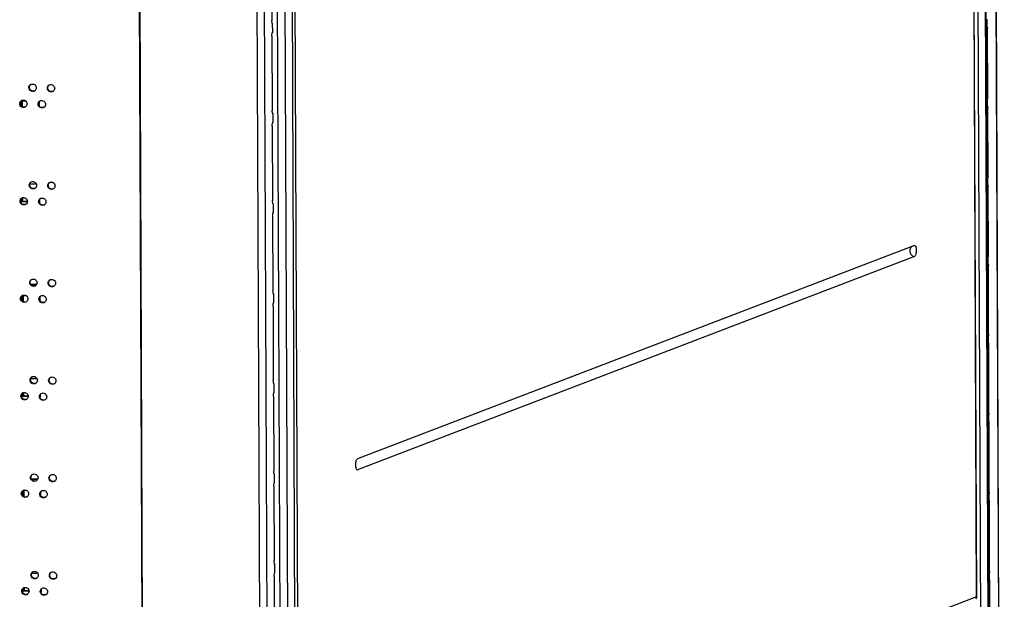
# Model space of a CAD drawing. Units: millimetres. Extents: x 0 to 420, y 0 to 297.
# Drawn here: x 109 to 122, y 255 to 263 of the extents above; entities that cross this region are included whole.
import ezdxf

# ---------------------------------------------------------------- set-up
doc = ezdxf.new("R2010")
doc.units = ezdxf.units.MM
doc.header["$LTSCALE"] = 23.1
doc.layers.get('0').update_dxf_attribs({"linetype": 'CONTINUOUS'})

msp = doc.modelspace()

# ---------------------------------------------------------------- linework, layer by layer
at = {"color": 9, "linetype": 'CONTINUOUS'}
for p, q in [((122.058446, 229.676888), (121.857025, 277.866573)), ((122.154836, 229.713783), (121.953416, 277.903468)), ((121.808434, 275.288514), (121.892824, 255.098398)), ((110.673807, 274.339871), (110.8715, 227.042129)), ((110.680286, 274.339664), (110.877978, 227.041922)), ((112.616823, 274.32975), (112.818244, 226.140065)), ((112.713213, 274.366645), (112.914634, 226.17696)), ((112.848726, 251.636638), (112.764337, 271.826753)), ((122.120894, 271.292115), (122.262561, 237.398567)), ((112.273199, 267.543866), (112.414807, 233.664325)), ((112.368816, 267.561454), (112.510491, 233.66582)), ((112.542773, 267.625949), (112.684411, 233.739087)), ((112.497131, 262.74813), (112.497635, 262.627729)), ((122.040193, 262.680245), (122.021605, 262.681043)), ((122.038635, 262.697267), (122.038212, 262.798356)), ((109.248039, 261.892528), (109.254497, 261.896464)), ((109.494832, 261.88636), (109.501156, 261.8903)), ((122.044024, 261.763526), (122.025437, 261.764324)), ((109.125641, 261.678954), (109.132167, 261.682889)), ((109.37231, 261.67271), (109.378701, 261.676648)), ((122.044594, 261.627257), (122.026006, 261.628055)), ((122.043036, 261.644279), (122.042613, 261.745368)), ((112.502154, 261.546485), (112.502657, 261.426083)), ((122.048425, 260.710538), (122.029838, 260.711336)), ((109.253474, 260.592247), (109.259932, 260.596183)), ((109.500267, 260.586079), (109.506591, 260.590018)), ((122.048995, 260.574269), (122.030407, 260.575067)), ((122.047437, 260.591291), (122.047015, 260.69238)), ((109.131076, 260.378673), (109.137602, 260.382607)), ((109.377745, 260.372429), (109.384136, 260.376367)), ((112.507177, 260.34484), (112.50768, 260.224438)), ((122.052827, 259.65755), (122.034239, 259.658348)), ((122.051838, 259.538303), (122.051416, 259.639392)), ((122.053396, 259.521281), (122.034809, 259.522079)), ((109.258909, 259.291965), (109.265367, 259.295901)), ((109.505702, 259.285797), (109.512025, 259.289737)), ((112.512199, 259.143195), (112.512702, 259.022793)), ((109.136511, 259.078391), (109.143036, 259.082325)), ((109.38318, 259.072147), (109.389571, 259.076085)), ((122.057228, 258.604562), (122.03864, 258.60536)), ((122.056239, 258.485315), (122.055817, 258.586404)), ((122.057797, 258.468293), (122.03921, 258.469091)), ((109.264343, 257.991683), (109.270802, 257.995619)), ((109.511137, 257.985516), (109.51746, 257.989455)), ((112.517222, 257.94155), (112.517725, 257.821148)), ((109.141946, 257.778109), (109.148471, 257.782044)), ((109.388615, 257.771866), (109.395006, 257.775803)), ((122.061629, 257.551574), (122.043041, 257.552372)), ((122.060641, 257.432327), (122.060218, 257.533416)), ((122.062199, 257.415305), (122.043611, 257.416103)), ((109.269778, 256.691402), (109.276236, 256.695338)), ((109.516571, 256.685234), (109.522895, 256.689173)), ((112.522244, 256.739905), (112.522748, 256.619503)), ((109.147381, 256.477828), (109.153906, 256.481762)), ((109.39405, 256.471584), (109.400441, 256.475522)), ((122.06603, 256.498586), (122.047443, 256.499384)), ((122.065042, 256.379339), (122.064619, 256.480428)), ((122.0666, 256.362317), (122.048012, 256.363115)), ((112.527267, 255.53826), (112.52777, 255.417858)), ((109.275213, 255.39112), (109.281671, 255.395056)), ((109.522006, 255.384952), (109.52833, 255.388892)), ((122.070432, 255.445598), (122.051844, 255.446396)), ((122.069443, 255.326351), (122.069021, 255.42744)), ((122.071001, 255.309329), (122.052413, 255.310127)), ((109.152816, 255.177546), (109.159341, 255.181481)), ((109.399485, 255.171302), (109.405876, 255.17524)), ((121.892824, 255.098398), (112.848726, 251.636638))]:
    msp.add_line(p, q, dxfattribs=at)
at = {"color": 3, "linetype": 'CONTINUOUS'}
for p, q in [((121.957964, 277.907041), (122.159385, 229.717356)), ((121.896122, 255.094007), (121.811674, 275.298041)), ((112.919183, 226.180533), (112.717762, 274.370218)), ((122.265978, 237.399875), (122.124312, 271.293423)), ((112.486267, 263.781775), (112.490409, 262.790727)), ((112.501849, 262.643034), (112.501446, 262.739524)), ((122.044024, 261.763526), (122.040193, 262.680245)), ((112.49129, 262.58013), (112.495432, 261.589082)), ((109.147735, 261.646629), (109.147439, 261.717412)), ((109.147439, 261.717412), (109.205394, 261.714925)), ((109.383265, 261.697183), (109.383438, 261.655881)), ((122.048425, 260.710538), (122.044594, 261.627257)), ((112.506871, 261.441389), (112.506468, 261.537879)), ((112.496312, 261.378485), (112.500454, 260.387437)), ((109.262423, 260.611373), (109.34783, 260.607707)), ((122.052827, 259.65755), (122.048995, 260.574269)), ((109.153078, 260.368349), (109.15287, 260.418076)), ((109.227401, 260.365159), (109.153078, 260.368349)), ((109.388862, 260.358228), (109.387561, 260.358284)), ((109.3887, 260.396901), (109.388862, 260.358228)), ((112.511894, 260.239744), (112.511491, 260.336234)), ((112.501335, 260.17684), (112.505477, 259.185792)), ((121.066743, 259.787252), (113.633034, 256.941891)), ((121.066743, 259.787252), (121.06881, 259.78776)), ((121.067362, 259.639202), (113.633653, 256.793841)), ((122.057228, 258.604562), (122.053396, 259.521281)), ((109.345912, 259.258968), (109.27861, 259.261857)), ((112.516917, 259.038099), (112.516513, 259.134589)), ((109.158604, 259.046066), (109.158305, 259.117795)), ((109.161548, 259.120728), (109.210468, 259.118628)), ((109.394135, 259.096619), (109.394307, 259.055318)), ((112.506357, 258.975194), (112.5105, 257.984147)), ((122.061629, 257.551574), (122.057797, 258.468293)), ((109.274682, 258.014768), (109.356701, 258.011247)), ((109.16393, 257.771805), (109.163739, 257.817513)), ((112.521939, 257.836454), (112.521536, 257.932944)), ((109.239304, 257.768569), (109.16393, 257.771805)), ((109.399714, 257.761684), (109.397258, 257.761789)), ((109.39957, 257.796338), (109.399714, 257.761684)), ((112.51138, 257.773549), (112.515522, 256.782502)), ((122.06603, 256.498586), (122.062199, 257.415305)), ((113.62944, 256.793429), (113.627279, 256.794179)), ((109.359711, 256.662297), (109.286319, 256.665447)), ((112.526962, 256.634809), (112.526558, 256.731299)), ((109.169474, 256.445503), (109.169174, 256.517232)), ((109.180611, 256.523831), (109.21284, 256.522448)), ((112.516402, 256.571904), (112.520545, 255.580857)), ((109.405004, 256.496056), (109.405177, 256.454755)), ((122.070432, 255.445598), (122.0666, 256.362317)), ((112.531984, 255.433164), (112.531581, 255.529653)), ((109.287488, 255.41814), (109.365565, 255.414788)), ((112.521425, 255.370259), (112.525567, 254.379212)), ((109.174783, 255.17526), (109.174609, 255.21695)), ((109.410439, 255.195775), (109.410567, 255.165139)), ((122.074833, 254.39261), (122.071001, 255.309329)), ((109.250346, 255.172017), (109.174783, 255.17526)), ((109.410567, 255.165139), (109.406982, 255.165293))]:
    msp.add_line(p, q, dxfattribs=at)
at = {"color": 7, "linetype": 'CONTINUOUS'}
for p, q in [((122.038212, 262.798356), (122.021111, 262.79909)), ((122.038635, 262.697267), (122.021534, 262.698001)), ((109.164426, 261.635738), (109.164087, 261.716698)), ((122.042613, 261.745368), (122.025513, 261.746102)), ((122.043036, 261.644279), (122.025935, 261.645013)), ((122.047015, 260.69238), (122.029914, 260.693114)), ((122.047437, 260.591291), (122.030336, 260.592025)), ((109.153078, 260.368349), (109.169697, 260.37471)), ((109.169697, 260.37471), (109.169483, 260.425939)), ((109.228565, 260.372183), (109.169697, 260.37471)), ((109.388832, 260.365304), (109.385517, 260.365446)), ((122.051416, 259.639392), (122.034315, 259.640126)), ((122.051838, 259.538303), (122.034738, 259.539037)), ((109.350514, 259.265845), (109.273136, 259.269166)), ((109.175296, 259.035175), (109.17494, 259.120153)), ((122.055817, 258.586404), (122.038716, 258.587138)), ((122.056239, 258.485315), (122.039139, 258.486049)), ((109.18055, 257.778166), (109.180352, 257.825376)), ((109.16393, 257.771805), (109.18055, 257.778166)), ((109.239607, 257.775631), (109.18055, 257.778166)), ((109.399685, 257.768759), (109.395662, 257.768932)), ((122.060218, 257.533416), (122.043118, 257.53415)), ((122.060641, 257.432327), (122.04354, 257.433061)), ((109.363321, 256.669216), (109.281877, 256.672712)), ((109.186165, 256.434611), (109.185793, 256.523609)), ((122.064619, 256.480428), (122.047519, 256.481162)), ((122.065042, 256.379339), (122.047941, 256.380073)), ((122.069021, 255.42744), (122.05192, 255.428174)), ((122.069443, 255.326351), (122.052343, 255.327085)), ((109.191402, 255.181621), (109.191222, 255.224813)), ((109.174783, 255.17526), (109.191402, 255.181621)), ((109.25009, 255.179102), (109.191402, 255.181621)), ((109.410538, 255.172215), (109.405755, 255.17242)), ((121.89389, 255.090371), (121.893259, 255.090344))]:
    msp.add_line(p, q, dxfattribs=at)
at = {"color": 3, "linetype": 'CONTINUOUS'}
for centre, radius, start, end in [((109.295346, 261.893808), 0.047053, 116.9803951, 121.4136823), ((109.542229, 261.887544), 0.047182, 117.790748, 121.974469), ((109.298369, 261.888892), 0.04718, 301.5290416, 306.3777104), ((109.545193, 261.882843), 0.047266, 302.0953299, 306.9248535), ((109.172901, 261.680288), 0.046982, 116.4316462, 121.1396828), ((109.175957, 261.675258), 0.047136, 301.2522465, 305.9071069), ((109.419665, 261.673938), 0.047122, 117.5199577, 121.6918658), ((109.422656, 261.669134), 0.047223, 301.8100278, 306.7273161), ((109.300781, 260.593526), 0.047053, 116.9803951, 121.4136823), ((109.547664, 260.587262), 0.047182, 117.790748, 121.974469), ((109.303804, 260.588611), 0.04718, 301.5290416, 306.3777104), ((109.550628, 260.582562), 0.047266, 302.0953299, 306.9248535), ((109.178335, 260.380007), 0.046982, 116.4316462, 121.1396828), ((109.181392, 260.374976), 0.047136, 301.2522465, 305.9071069), ((109.4251, 260.373656), 0.047122, 117.5199577, 121.6918658), ((109.428091, 260.368853), 0.047223, 301.8100278, 306.7273161), ((109.306216, 259.293244), 0.047053, 116.9803951, 121.4136823), ((109.553099, 259.28698), 0.047182, 117.790748, 121.974469), ((109.309239, 259.288329), 0.04718, 301.5290416, 306.3777104), ((109.556063, 259.28228), 0.047266, 302.0953299, 306.9248535), ((109.18377, 259.079725), 0.046982, 116.4316462, 121.1396828), ((109.186827, 259.074694), 0.047136, 301.2522465, 305.9071069), ((109.430534, 259.073375), 0.047122, 117.5199577, 121.6918658), ((109.433526, 259.068571), 0.047223, 301.8100278, 306.7273161), ((109.311651, 257.992963), 0.047053, 116.9803951, 121.4136823), ((109.314674, 257.988048), 0.04718, 301.5290416, 306.3777104), ((109.558534, 257.986699), 0.047182, 117.790748, 121.974469), ((109.189205, 257.779443), 0.046982, 116.4316462, 121.1396828), ((109.435969, 257.773093), 0.047122, 117.5199577, 121.6918658), ((109.561497, 257.981999), 0.047266, 302.0953299, 306.9248535), ((109.192262, 257.774413), 0.047136, 301.2522465, 305.9071069), ((109.438961, 257.76829), 0.047223, 301.8100278, 306.7273161), ((109.317086, 256.692681), 0.047053, 116.9803951, 121.4136823), ((109.320109, 256.687766), 0.04718, 301.5290416, 306.3777104), ((109.563968, 256.686417), 0.047182, 117.790748, 121.974469), ((109.566932, 256.681717), 0.047266, 302.0953299, 306.9248535), ((109.19464, 256.479162), 0.046982, 116.4316462, 121.1396828), ((109.441404, 256.472812), 0.047122, 117.5199577, 121.6918658), ((109.197697, 256.474131), 0.047136, 301.2522465, 305.9071069), ((109.444396, 256.468008), 0.047223, 301.8100278, 306.7273161), ((109.322521, 255.3924), 0.047053, 116.9803951, 121.4136823), ((109.325544, 255.387485), 0.04718, 301.5290416, 306.3777104), ((109.569403, 255.386136), 0.047182, 117.790748, 121.974469), ((109.572367, 255.381435), 0.047266, 302.0953299, 306.9248535), ((109.200075, 255.17888), 0.046982, 116.4316462, 121.1396828), ((109.446839, 255.17253), 0.047122, 117.5199577, 121.6918658), ((109.203131, 255.17385), 0.047136, 301.2522465, 305.9071069), ((109.44983, 255.167726), 0.047223, 301.8100278, 306.7273161), ((121.837989, 255.091209), 0.055304, 2.707702, 7.4697137), ((121.83966, 255.091291), 0.053631, 358.982938, 2.7040877), ((121.840495, 255.091285), 0.052796, 358.6329173, 358.9736303)]:
    msp.add_arc(centre, radius, start, end, dxfattribs=at)
at = {"color": 9, "linetype": 'CONTINUOUS'}
msp.add_arc((113.646779, 256.863026), 0.070419, 251.6256302, 259.2570448, dxfattribs=at)
at = {"color": 3, "linetype": 'CONTINUOUS'}
for points, knots in [([(112.497131, 262.74813), (112.495986, 262.750876), (112.491629, 262.764676), (112.490457, 262.779278), (112.490409, 262.790727)], [0, 0, 0, 0, 0.206242359, 1, 1, 1, 1]), ([(112.501445, 262.739525), (112.501443, 262.740002), (112.500499, 262.743158), (112.49856, 262.745781), (112.497131, 262.74813)], [0, 0, 0, 0, 0.147748736, 1, 1, 1, 1]), ([(112.49129, 262.58013), (112.491238, 262.592524), (112.492643, 262.608673), (112.496556, 262.624246), (112.497635, 262.627729)], [0, 0, 0, 0, 0.772735213, 1, 1, 1, 1]), ([(109.323042, 261.848677), (109.308946, 261.84003), (109.267613, 261.839663), (109.24811, 261.875594), (109.248039, 261.892528)], [0, 0, 0, 0, 0.494055243, 1, 1, 1, 1]), ([(109.273999, 261.93574), (109.288275, 261.943007), (109.327622, 261.941003), (109.345681, 261.906443), (109.345749, 261.890067)], [0, 0, 0, 0, 0.494504246, 1, 1, 1, 1]), ([(109.520231, 261.929284), (109.534498, 261.936803), (109.574214, 261.935242), (109.592571, 261.900434), (109.59264, 261.88396)], [0, 0, 0, 0, 0.49467047, 1, 1, 1, 1]), ([(109.570306, 261.842802), (109.556229, 261.833973), (109.514645, 261.833249), (109.494903, 261.869357), (109.494832, 261.88636)], [0, 0, 0, 0, 0.49425684, 1, 1, 1, 1]), ([(109.200412, 261.634961), (109.186309, 261.626403), (109.145099, 261.62621), (109.125712, 261.662054), (109.125641, 261.678954)], [0, 0, 0, 0, 0.493953074, 1, 1, 1, 1]), ([(109.151988, 261.722359), (109.16627, 261.729458), (109.205367, 261.727166), (109.223234, 261.692772), (109.223302, 261.676463)], [0, 0, 0, 0, 0.494435811, 1, 1, 1, 1]), ([(109.447548, 261.629004), (109.433461, 261.620266), (109.392003, 261.619723), (109.372381, 261.655742), (109.37231, 261.67271)], [0, 0, 0, 0, 0.494156497, 1, 1, 1, 1]), ([(109.397892, 261.715728), (109.41216, 261.723162), (109.451751, 261.721446), (109.470001, 261.686721), (109.47007, 261.67028)], [0, 0, 0, 0, 0.494573876, 1, 1, 1, 1]), ([(112.502154, 261.546485), (112.501008, 261.549231), (112.496651, 261.563031), (112.49548, 261.577633), (112.495432, 261.589082)], [0, 0, 0, 0, 0.206242359, 1, 1, 1, 1]), ([(112.506468, 261.53788), (112.506466, 261.538357), (112.505522, 261.541513), (112.503582, 261.544136), (112.502154, 261.546485)], [0, 0, 0, 0, 0.147748736, 1, 1, 1, 1]), ([(112.496312, 261.378485), (112.49626, 261.390879), (112.497666, 261.407027), (112.501579, 261.422601), (112.502657, 261.426083)], [0, 0, 0, 0, 0.772735213, 1, 1, 1, 1]), ([(109.328476, 260.548395), (109.314381, 260.539748), (109.273048, 260.539382), (109.253544, 260.575312), (109.253474, 260.592247)], [0, 0, 0, 0, 0.494055243, 1, 1, 1, 1]), ([(109.279434, 260.635458), (109.29371, 260.642726), (109.333057, 260.640722), (109.351116, 260.606161), (109.351184, 260.589786)], [0, 0, 0, 0, 0.494504246, 1, 1, 1, 1]), ([(109.575741, 260.54252), (109.561664, 260.533691), (109.520079, 260.532967), (109.500338, 260.569076), (109.500267, 260.586079)], [0, 0, 0, 0, 0.49425684, 1, 1, 1, 1]), ([(109.525665, 260.629002), (109.539933, 260.636521), (109.579648, 260.634961), (109.598006, 260.600153), (109.598075, 260.583678)], [0, 0, 0, 0, 0.49467047, 1, 1, 1, 1]), ([(109.205846, 260.33468), (109.191744, 260.326121), (109.150534, 260.325928), (109.131147, 260.361772), (109.131076, 260.378673)], [0, 0, 0, 0, 0.493953074, 1, 1, 1, 1]), ([(109.157422, 260.422077), (109.171705, 260.429176), (109.210802, 260.426884), (109.228669, 260.39249), (109.228737, 260.376182)], [0, 0, 0, 0, 0.494435811, 1, 1, 1, 1]), ([(109.452983, 260.328722), (109.438896, 260.319985), (109.397438, 260.319442), (109.377816, 260.35546), (109.377745, 260.372429)], [0, 0, 0, 0, 0.494156497, 1, 1, 1, 1]), ([(109.403326, 260.415447), (109.417595, 260.42288), (109.457186, 260.421164), (109.475436, 260.38644), (109.475504, 260.369998)], [0, 0, 0, 0, 0.494573876, 1, 1, 1, 1]), ([(112.507177, 260.34484), (112.506031, 260.347586), (112.501674, 260.361385), (112.500502, 260.375988), (112.500454, 260.387437)], [0, 0, 0, 0, 0.206242359, 1, 1, 1, 1]), ([(112.51149, 260.336235), (112.511488, 260.336712), (112.510544, 260.339868), (112.508605, 260.342491), (112.507177, 260.34484)], [0, 0, 0, 0, 0.147748736, 1, 1, 1, 1]), ([(112.501335, 260.17684), (112.501283, 260.189234), (112.502688, 260.205382), (112.506601, 260.220956), (112.50768, 260.224438)], [0, 0, 0, 0, 0.772735213, 1, 1, 1, 1]), ([(121.06881, 259.787756), (121.077123, 259.788623), (121.090333, 259.756352), (121.089799, 259.719401), (121.087618, 259.67643), (121.078328, 259.650151), (121.071272, 259.640699), (121.067362, 259.639202)], [0, 0, 0, 0, 0.157021541, 0.468244971, 0.797053899, 0.92135456, 1, 1, 1, 1]), ([(109.333911, 259.248114), (109.319816, 259.239467), (109.278483, 259.2391), (109.258979, 259.275031), (109.258909, 259.291965)], [0, 0, 0, 0, 0.494055243, 1, 1, 1, 1]), ([(109.284869, 259.335177), (109.299145, 259.342444), (109.338491, 259.34044), (109.35655, 259.30588), (109.356619, 259.289504)], [0, 0, 0, 0, 0.494504246, 1, 1, 1, 1]), ([(109.581176, 259.242239), (109.567099, 259.233409), (109.525514, 259.232686), (109.505773, 259.268794), (109.505702, 259.285797)], [0, 0, 0, 0, 0.49425684, 1, 1, 1, 1]), ([(109.5311, 259.328721), (109.545367, 259.33624), (109.585083, 259.334679), (109.603441, 259.299871), (109.603509, 259.283397)], [0, 0, 0, 0, 0.49467047, 1, 1, 1, 1]), ([(109.162857, 259.121796), (109.17714, 259.128895), (109.216237, 259.126603), (109.234104, 259.092209), (109.234172, 259.0759)], [0, 0, 0, 0, 0.494435811, 1, 1, 1, 1]), ([(112.512199, 259.143195), (112.511053, 259.14594), (112.506697, 259.15974), (112.505525, 259.174342), (112.505477, 259.185792)], [0, 0, 0, 0, 0.206242359, 1, 1, 1, 1]), ([(112.516513, 259.13459), (112.516511, 259.135067), (112.515567, 259.138222), (112.513627, 259.140846), (112.512199, 259.143195)], [0, 0, 0, 0, 0.147748736, 1, 1, 1, 1]), ([(109.211281, 259.034398), (109.197178, 259.02584), (109.155969, 259.025647), (109.136582, 259.061491), (109.136511, 259.078391)], [0, 0, 0, 0, 0.493953074, 1, 1, 1, 1]), ([(109.458417, 259.028441), (109.444331, 259.019703), (109.402872, 259.01916), (109.383251, 259.055179), (109.38318, 259.072147)], [0, 0, 0, 0, 0.494156497, 1, 1, 1, 1]), ([(109.408761, 259.115165), (109.42303, 259.122599), (109.462621, 259.120882), (109.480871, 259.086158), (109.480939, 259.069717)], [0, 0, 0, 0, 0.494573876, 1, 1, 1, 1]), ([(112.506357, 258.975194), (112.506305, 258.987589), (112.507711, 259.003737), (112.511624, 259.019311), (112.512702, 259.022793)], [0, 0, 0, 0, 0.772735213, 1, 1, 1, 1]), ([(109.339346, 257.947832), (109.325251, 257.939185), (109.283917, 257.938818), (109.264414, 257.974749), (109.264343, 257.991683)], [0, 0, 0, 0, 0.494055243, 1, 1, 1, 1]), ([(109.290303, 258.034895), (109.30458, 258.042163), (109.343926, 258.040159), (109.361985, 258.005598), (109.362054, 257.989223)], [0, 0, 0, 0, 0.494504246, 1, 1, 1, 1]), ([(109.586611, 257.941957), (109.572534, 257.933128), (109.530949, 257.932404), (109.511208, 257.968513), (109.511137, 257.985516)], [0, 0, 0, 0, 0.49425684, 1, 1, 1, 1]), ([(109.536535, 258.028439), (109.550802, 258.035958), (109.590518, 258.034398), (109.608875, 257.99959), (109.608944, 257.983115)], [0, 0, 0, 0, 0.49467047, 1, 1, 1, 1]), ([(112.517222, 257.94155), (112.516076, 257.944295), (112.511719, 257.958095), (112.510547, 257.972697), (112.5105, 257.984147)], [0, 0, 0, 0, 0.206242359, 1, 1, 1, 1]), ([(109.168292, 257.821514), (109.182575, 257.828613), (109.221672, 257.826321), (109.239539, 257.791927), (109.239607, 257.775618)], [0, 0, 0, 0, 0.494435811, 1, 1, 1, 1]), ([(109.414196, 257.814884), (109.428465, 257.822317), (109.468056, 257.820601), (109.486305, 257.785877), (109.486374, 257.769435)], [0, 0, 0, 0, 0.494573876, 1, 1, 1, 1]), ([(112.51138, 257.773549), (112.511328, 257.785944), (112.512734, 257.802092), (112.516646, 257.817666), (112.517725, 257.821148)], [0, 0, 0, 0, 0.772735213, 1, 1, 1, 1]), ([(112.521536, 257.932945), (112.521534, 257.933421), (112.52059, 257.936577), (112.51865, 257.9392), (112.517222, 257.94155)], [0, 0, 0, 0, 0.147748736, 1, 1, 1, 1]), ([(109.216716, 257.734117), (109.202613, 257.725558), (109.161403, 257.725365), (109.142017, 257.761209), (109.141946, 257.778109)], [0, 0, 0, 0, 0.493953074, 1, 1, 1, 1]), ([(109.463852, 257.728159), (109.449766, 257.719422), (109.408307, 257.718878), (109.388686, 257.754897), (109.388615, 257.771866)], [0, 0, 0, 0, 0.494156497, 1, 1, 1, 1]), ([(113.627279, 256.794179), (113.623793, 256.795944), (113.617904, 256.804977), (113.611044, 256.830022), (113.609963, 256.868958), (113.613645, 256.907816), (113.622736, 256.932101), (113.629417, 256.940507), (113.633034, 256.941891)], [0, 0, 0, 0, 0.074703604, 0.190530298, 0.500377226, 0.810698356, 0.92595394, 1, 1, 1, 1]), ([(112.522244, 256.739905), (112.521099, 256.74265), (112.516742, 256.75645), (112.51557, 256.771052), (112.515522, 256.782502)], [0, 0, 0, 0, 0.206242359, 1, 1, 1, 1]), ([(113.633653, 256.793841), (113.632976, 256.793582), (113.631574, 256.79323), (113.630128, 256.793297), (113.62944, 256.793429)], [0, 0, 0, 0, 0.508644498, 1, 1, 1, 1]), ([(109.344781, 256.647551), (109.330686, 256.638903), (109.289352, 256.638537), (109.269849, 256.674468), (109.269778, 256.691402)], [0, 0, 0, 0, 0.494055243, 1, 1, 1, 1]), ([(109.295738, 256.734614), (109.310015, 256.741881), (109.349361, 256.739877), (109.36742, 256.705317), (109.367489, 256.688941)], [0, 0, 0, 0, 0.494504246, 1, 1, 1, 1]), ([(109.592046, 256.641675), (109.577968, 256.632846), (109.536384, 256.632123), (109.516642, 256.668231), (109.516571, 256.685234)], [0, 0, 0, 0, 0.49425684, 1, 1, 1, 1]), ([(109.54197, 256.728158), (109.556237, 256.735676), (109.595953, 256.734116), (109.61431, 256.699308), (109.614379, 256.682833)], [0, 0, 0, 0, 0.49467047, 1, 1, 1, 1]), ([(112.526558, 256.7313), (112.526556, 256.731776), (112.525612, 256.734932), (112.523673, 256.737555), (112.522244, 256.739905)], [0, 0, 0, 0, 0.147748736, 1, 1, 1, 1]), ([(109.173727, 256.521233), (109.18801, 256.528332), (109.227106, 256.52604), (109.244973, 256.491646), (109.245042, 256.475337)], [0, 0, 0, 0, 0.494435811, 1, 1, 1, 1]), ([(109.419631, 256.514602), (109.4339, 256.522036), (109.473491, 256.520319), (109.49174, 256.485595), (109.491809, 256.469153)], [0, 0, 0, 0, 0.494573876, 1, 1, 1, 1]), ([(112.516402, 256.571904), (112.516351, 256.584299), (112.517756, 256.600447), (112.521669, 256.616021), (112.522748, 256.619503)], [0, 0, 0, 0, 0.772735213, 1, 1, 1, 1]), ([(109.222151, 256.433835), (109.208048, 256.425277), (109.166838, 256.425084), (109.147451, 256.460928), (109.147381, 256.477828)], [0, 0, 0, 0, 0.493953074, 1, 1, 1, 1]), ([(109.469287, 256.427878), (109.4552, 256.41914), (109.413742, 256.418597), (109.394121, 256.454616), (109.39405, 256.471584)], [0, 0, 0, 0, 0.494156497, 1, 1, 1, 1]), ([(112.527267, 255.53826), (112.526121, 255.541005), (112.521764, 255.554805), (112.520593, 255.569407), (112.520545, 255.580857)], [0, 0, 0, 0, 0.206242359, 1, 1, 1, 1]), ([(112.531581, 255.529655), (112.531579, 255.530131), (112.530635, 255.533287), (112.528695, 255.53591), (112.527267, 255.53826)], [0, 0, 0, 0, 0.147748736, 1, 1, 1, 1]), ([(109.350216, 255.347269), (109.336121, 255.338622), (109.294787, 255.338255), (109.275284, 255.374186), (109.275213, 255.39112)], [0, 0, 0, 0, 0.494055243, 1, 1, 1, 1]), ([(109.301173, 255.434332), (109.31545, 255.441599), (109.354796, 255.439595), (109.372855, 255.405035), (109.372923, 255.388659)], [0, 0, 0, 0, 0.494504246, 1, 1, 1, 1]), ([(109.597481, 255.341394), (109.583403, 255.332565), (109.541819, 255.331841), (109.522077, 255.367949), (109.522006, 255.384952)], [0, 0, 0, 0, 0.49425684, 1, 1, 1, 1]), ([(109.547405, 255.427876), (109.561672, 255.435395), (109.601388, 255.433834), (109.619745, 255.399026), (109.619814, 255.382552)], [0, 0, 0, 0, 0.49467047, 1, 1, 1, 1]), ([(112.521425, 255.370259), (112.521373, 255.382654), (112.522779, 255.398802), (112.526691, 255.414376), (112.52777, 255.417858)], [0, 0, 0, 0, 0.772735213, 1, 1, 1, 1]), ([(109.179162, 255.220951), (109.193445, 255.22805), (109.232541, 255.225758), (109.250408, 255.191364), (109.250476, 255.175055)], [0, 0, 0, 0, 0.494435811, 1, 1, 1, 1]), ([(109.425066, 255.21432), (109.439334, 255.221754), (109.478925, 255.220038), (109.497175, 255.185313), (109.497244, 255.168872)], [0, 0, 0, 0, 0.494573876, 1, 1, 1, 1]), ([(109.227586, 255.133553), (109.213483, 255.124995), (109.172273, 255.124802), (109.152886, 255.160646), (109.152816, 255.177546)], [0, 0, 0, 0, 0.493953074, 1, 1, 1, 1]), ([(109.474722, 255.127596), (109.460635, 255.118858), (109.419177, 255.118315), (109.399556, 255.154334), (109.399485, 255.171302)], [0, 0, 0, 0, 0.494156497, 1, 1, 1, 1]), ([(121.896122, 255.094007), (121.896124, 255.093378), (121.895593, 255.091926), (121.894526, 255.0909), (121.89389, 255.090371)], [0, 0, 0, 0, 0.432257716, 1, 1, 1, 1])]:
    msp.add_open_spline(points, degree=3, knots=knots, dxfattribs=at)
for points in [[(122.038212, 262.798356), (122.036185, 262.789552), (122.029641, 262.780672), (122.021314, 262.777166)], [(122.021513, 262.71163), (122.028852, 262.710352), (122.036561, 262.704422), (122.038635, 262.697267)], [(122.038635, 262.697267), (122.039697, 262.691902), (122.040433, 262.686294), (122.039605, 262.680888)], [(112.497635, 262.627729), (112.499638, 262.632626), (112.501871, 262.637742), (112.501849, 262.643033)], [(109.248039, 261.892528), (109.247973, 261.90829), (109.257369, 261.925749), (109.270821, 261.933964)], [(109.345749, 261.890067), (109.34581, 261.8755), (109.338081, 261.859546), (109.326352, 261.850906)], [(109.494832, 261.88636), (109.494767, 261.901996), (109.50398, 261.919288), (109.517244, 261.927568)], [(109.59264, 261.88396), (109.5927, 261.869521), (109.585131, 261.853733), (109.573588, 261.845058)], [(122.044024, 261.763526), (122.044048, 261.757919), (122.044299, 261.752013), (122.042231, 261.746801)], [(109.125641, 261.678954), (109.125575, 261.694777), (109.135061, 261.712318), (109.148605, 261.7205)], [(109.223302, 261.676463), (109.223364, 261.661784), (109.215491, 261.645688), (109.203601, 261.637079)], [(109.37231, 261.67271), (109.372245, 261.68841), (109.38155, 261.705786), (109.394909, 261.714034)], [(109.47007, 261.67028), (109.47013, 261.655795), (109.462505, 261.639947), (109.450896, 261.631285)], [(122.042613, 261.745368), (122.040586, 261.736564), (122.034042, 261.727684), (122.025716, 261.724178)], [(122.025914, 261.658642), (122.033253, 261.657364), (122.040963, 261.651434), (122.043036, 261.644279)], [(122.043036, 261.644279), (122.044098, 261.638914), (122.044834, 261.633306), (122.044007, 261.6279)], [(112.502657, 261.426083), (112.50466, 261.430981), (112.506893, 261.436097), (112.506871, 261.441388)], [(122.048425, 260.710538), (122.048449, 260.704931), (122.0487, 260.699025), (122.046633, 260.693813)], [(109.253474, 260.592247), (109.253408, 260.608009), (109.262804, 260.625468), (109.276256, 260.633683)], [(109.351184, 260.589786), (109.351245, 260.575219), (109.343516, 260.559265), (109.331787, 260.550625)], [(109.500267, 260.586079), (109.500202, 260.601715), (109.509415, 260.619007), (109.522679, 260.627286)], [(109.598075, 260.583678), (109.598135, 260.56924), (109.590566, 260.553451), (109.579023, 260.544777)], [(122.047015, 260.69238), (122.044988, 260.683576), (122.038443, 260.674696), (122.030117, 260.67119)], [(122.030315, 260.605654), (122.037655, 260.604376), (122.045364, 260.598446), (122.047437, 260.591291)], [(122.047437, 260.591291), (122.0485, 260.585926), (122.049235, 260.580318), (122.048408, 260.574912)], [(109.131076, 260.378673), (109.13101, 260.394496), (109.140496, 260.412037), (109.15404, 260.420219)], [(109.228737, 260.376182), (109.228798, 260.361503), (109.220926, 260.345406), (109.209036, 260.336797)], [(109.377745, 260.372429), (109.37768, 260.388128), (109.386985, 260.405505), (109.400344, 260.413752)], [(109.475504, 260.369998), (109.475565, 260.355514), (109.46794, 260.339666), (109.456331, 260.331004)], [(112.50768, 260.224438), (112.509683, 260.229336), (112.511916, 260.234452), (112.511894, 260.239743)], [(122.052827, 259.65755), (122.05285, 259.651943), (122.053101, 259.646037), (122.051034, 259.640825)], [(122.051416, 259.639392), (122.049389, 259.630588), (122.042844, 259.621708), (122.034518, 259.618202)], [(122.034717, 259.552666), (122.042056, 259.551388), (122.049765, 259.545458), (122.051838, 259.538303)], [(122.051838, 259.538303), (122.052901, 259.532938), (122.053636, 259.52733), (122.052809, 259.521924)], [(109.258909, 259.291965), (109.258843, 259.307727), (109.268239, 259.325186), (109.281691, 259.333401)], [(109.356619, 259.289504), (109.35668, 259.274937), (109.34895, 259.258983), (109.337222, 259.250343)], [(109.505702, 259.285797), (109.505636, 259.301433), (109.51485, 259.318725), (109.528114, 259.327005)], [(109.603509, 259.283397), (109.60357, 259.268958), (109.596001, 259.25317), (109.584458, 259.244495)], [(109.136511, 259.078391), (109.136445, 259.094214), (109.145931, 259.111755), (109.159475, 259.119937)], [(109.234172, 259.0759), (109.234233, 259.061221), (109.22636, 259.045125), (109.214471, 259.036516)], [(109.38318, 259.072147), (109.383114, 259.087847), (109.39242, 259.105223), (109.405779, 259.11347)], [(109.480939, 259.069717), (109.481, 259.055232), (109.473375, 259.039384), (109.461766, 259.030722)], [(112.512702, 259.022793), (112.514705, 259.027691), (112.516938, 259.032806), (112.516916, 259.038098)], [(122.057228, 258.604562), (122.057251, 258.598955), (122.057502, 258.593049), (122.055435, 258.587837)], [(122.055817, 258.586404), (122.05379, 258.5776), (122.047246, 258.56872), (122.038919, 258.565214)], [(122.039118, 258.499678), (122.046457, 258.4984), (122.054166, 258.49247), (122.056239, 258.485315)], [(122.056239, 258.485315), (122.057302, 258.47995), (122.058037, 258.474342), (122.05721, 258.468936)], [(109.264343, 257.991683), (109.264278, 258.007445), (109.273674, 258.024904), (109.287126, 258.03312)], [(109.362054, 257.989223), (109.362115, 257.974656), (109.354385, 257.958702), (109.342657, 257.950062)], [(109.511137, 257.985516), (109.511071, 258.001151), (109.520285, 258.018443), (109.533549, 258.026723)], [(109.608944, 257.983115), (109.609005, 257.968676), (109.601435, 257.952888), (109.589893, 257.944213)], [(109.141946, 257.778109), (109.14188, 257.793933), (109.151366, 257.811473), (109.16491, 257.819656)], [(112.517725, 257.821148), (112.519728, 257.826046), (112.521961, 257.831161), (112.521939, 257.836453)], [(109.239607, 257.775618), (109.239668, 257.76094), (109.231795, 257.744843), (109.219906, 257.736234)], [(109.388615, 257.771866), (109.388549, 257.787565), (109.397855, 257.804941), (109.411214, 257.813189)], [(109.486374, 257.769435), (109.486435, 257.754951), (109.47881, 257.739102), (109.467201, 257.730441)], [(122.060218, 257.533416), (122.058191, 257.524612), (122.051647, 257.515732), (122.043321, 257.512226)], [(122.043519, 257.44669), (122.050858, 257.445412), (122.058568, 257.439482), (122.060641, 257.432327)], [(122.061629, 257.551574), (122.061653, 257.545967), (122.061903, 257.540061), (122.059836, 257.53485)], [(122.060641, 257.432327), (122.061703, 257.426962), (122.062439, 257.421354), (122.061612, 257.415948)], [(109.269778, 256.691402), (109.269712, 256.707164), (109.279109, 256.724623), (109.292561, 256.732838)], [(109.367489, 256.688941), (109.367549, 256.674374), (109.35982, 256.65842), (109.348092, 256.64978)], [(109.516571, 256.685234), (109.516506, 256.70087), (109.52572, 256.718162), (109.538983, 256.726441)], [(109.614379, 256.682833), (109.614439, 256.668395), (109.60687, 256.652606), (109.595328, 256.643932)], [(112.522748, 256.619503), (112.52475, 256.624401), (112.526984, 256.629516), (112.526961, 256.634808)], [(109.147381, 256.477828), (109.147315, 256.493651), (109.156801, 256.511192), (109.170344, 256.519374)], [(109.39405, 256.471584), (109.393984, 256.487284), (109.40329, 256.50466), (109.416648, 256.512907)], [(109.245042, 256.475337), (109.245103, 256.460658), (109.23723, 256.444561), (109.225341, 256.435952)], [(109.491809, 256.469153), (109.49187, 256.454669), (109.484244, 256.438821), (109.472635, 256.430159)], [(122.064619, 256.480428), (122.062592, 256.471624), (122.056048, 256.462744), (122.047722, 256.459238)], [(122.04792, 256.393702), (122.055259, 256.392424), (122.062969, 256.386494), (122.065042, 256.379339)], [(122.06603, 256.498586), (122.066054, 256.492979), (122.066305, 256.487073), (122.064237, 256.481862)], [(122.065042, 256.379339), (122.066104, 256.373974), (122.06684, 256.368366), (122.066013, 256.36296)], [(109.275213, 255.39112), (109.275147, 255.406882), (109.284544, 255.424341), (109.297996, 255.432556)], [(109.372923, 255.388659), (109.372984, 255.374092), (109.365255, 255.358138), (109.353527, 255.349498)], [(109.522006, 255.384952), (109.521941, 255.400588), (109.531154, 255.41788), (109.544418, 255.42616)], [(109.619814, 255.382552), (109.619874, 255.368113), (109.612305, 255.352325), (109.600763, 255.34365)], [(112.52777, 255.417858), (112.529773, 255.422756), (112.532006, 255.427871), (112.531984, 255.433162)], [(122.069021, 255.42744), (122.066994, 255.418636), (122.060449, 255.409756), (122.052123, 255.40625)], [(122.052322, 255.340714), (122.059661, 255.339436), (122.06737, 255.333506), (122.069443, 255.326351)], [(122.070432, 255.445598), (122.070455, 255.439992), (122.070706, 255.434085), (122.068639, 255.428874)], [(122.069443, 255.326351), (122.070506, 255.320986), (122.071241, 255.315378), (122.070414, 255.309972)], [(109.152816, 255.177546), (109.152749, 255.19337), (109.162236, 255.21091), (109.175779, 255.219092)], [(109.399485, 255.171302), (109.399419, 255.187002), (109.408725, 255.204378), (109.422083, 255.212626)], [(109.250476, 255.175055), (109.250538, 255.160376), (109.242665, 255.14428), (109.230775, 255.135671)], [(109.497244, 255.168872), (109.497304, 255.154387), (109.489679, 255.138539), (109.47807, 255.129877)], [(121.893276, 255.090025), (121.893089, 255.082186), (121.891036, 255.074112), (121.887114, 255.067322)], [(121.892824, 255.098398), (121.894332, 255.097362), (121.896114, 255.095838), (121.896122, 255.094007)]]:
    msp.add_open_spline(points, degree=3, dxfattribs=at)
at = {"color": 7, "linetype": 'CONTINUOUS'}
for points in [[(109.254497, 261.896464), (109.254436, 261.910965), (109.262074, 261.92684), (109.273708, 261.935496)], [(109.501156, 261.8903), (109.501095, 261.904807), (109.508746, 261.920685), (109.520386, 261.929344)], [(109.132167, 261.682889), (109.132106, 261.697386), (109.139736, 261.71326), (109.151367, 261.721915)], [(109.378701, 261.676648), (109.378641, 261.691152), (109.386285, 261.707028), (109.397922, 261.715686)], [(109.259932, 260.596183), (109.259871, 260.610684), (109.267508, 260.626558), (109.279142, 260.635215)], [(109.506591, 260.590018), (109.50653, 260.604526), (109.514181, 260.620403), (109.52582, 260.629062)], [(109.137602, 260.382607), (109.137541, 260.397105), (109.145171, 260.412978), (109.156802, 260.421633)], [(109.384136, 260.376367), (109.384076, 260.390871), (109.391719, 260.406747), (109.403356, 260.415405)], [(109.265367, 259.295901), (109.265306, 259.310402), (109.272943, 259.326277), (109.284577, 259.334933)], [(109.512025, 259.289737), (109.511965, 259.304244), (109.519615, 259.320121), (109.531255, 259.328781)], [(109.143036, 259.082325), (109.142976, 259.096823), (109.150606, 259.112697), (109.162237, 259.121351)], [(109.389571, 259.076085), (109.38951, 259.090589), (109.397154, 259.106465), (109.408791, 259.115123)], [(109.270802, 257.995619), (109.270741, 258.01012), (109.278378, 258.025995), (109.290012, 258.034651)], [(109.51746, 257.989455), (109.5174, 258.003962), (109.52505, 258.01984), (109.53669, 258.028499)], [(109.148471, 257.782044), (109.148411, 257.796542), (109.156041, 257.812415), (109.167672, 257.82107)], [(109.395006, 257.775803), (109.394945, 257.790308), (109.402589, 257.806184), (109.414226, 257.814841)], [(109.276236, 256.695338), (109.276176, 256.709839), (109.283813, 256.725714), (109.295447, 256.73437)], [(109.522895, 256.689173), (109.522834, 256.703681), (109.530485, 256.719558), (109.542125, 256.728217)], [(109.153906, 256.481762), (109.153846, 256.49626), (109.161476, 256.512133), (109.173107, 256.520788)], [(109.400441, 256.475522), (109.40038, 256.490026), (109.408024, 256.505902), (109.419661, 256.51456)], [(109.281671, 255.395056), (109.281611, 255.409557), (109.289248, 255.425432), (109.300882, 255.434088)], [(109.52833, 255.388892), (109.528269, 255.403399), (109.53592, 255.419277), (109.54756, 255.427936)], [(109.159341, 255.181481), (109.15928, 255.195978), (109.166911, 255.211852), (109.178542, 255.220507)], [(109.405876, 255.17524), (109.405815, 255.189744), (109.413459, 255.20562), (109.425096, 255.214278)]]:
    msp.add_open_spline(points, degree=3, dxfattribs=at)
for points, knots in [([(109.322842, 261.849241), (109.308523, 261.843323), (109.271224, 261.847422), (109.254563, 261.880649), (109.254497, 261.896464)], [0, 0, 0, 0, 0.494863758, 1, 1, 1, 1]), ([(109.570114, 261.843348), (109.555783, 261.837208), (109.518138, 261.840948), (109.501222, 261.874395), (109.501156, 261.8903)], [0, 0, 0, 0, 0.495026978, 1, 1, 1, 1]), ([(109.200209, 261.635535), (109.185897, 261.629726), (109.148768, 261.633999), (109.132233, 261.667117), (109.132167, 261.682889)], [0, 0, 0, 0, 0.494781258, 1, 1, 1, 1]), ([(109.447352, 261.629559), (109.433027, 261.623531), (109.395555, 261.627452), (109.378768, 261.660789), (109.378701, 261.676648)], [0, 0, 0, 0, 0.494945662, 1, 1, 1, 1]), ([(109.328277, 260.54896), (109.313958, 260.543042), (109.276658, 260.54714), (109.259998, 260.580367), (109.259932, 260.596183)], [0, 0, 0, 0, 0.494863758, 1, 1, 1, 1]), ([(109.575549, 260.543067), (109.561218, 260.536927), (109.523573, 260.540666), (109.506657, 260.574114), (109.506591, 260.590018)], [0, 0, 0, 0, 0.495026978, 1, 1, 1, 1]), ([(109.205644, 260.335253), (109.191332, 260.329444), (109.154203, 260.333717), (109.137668, 260.366836), (109.137602, 260.382607)], [0, 0, 0, 0, 0.494781258, 1, 1, 1, 1]), ([(109.452787, 260.329278), (109.438462, 260.32325), (109.40099, 260.32717), (109.384202, 260.360507), (109.384136, 260.376367)], [0, 0, 0, 0, 0.494945662, 1, 1, 1, 1]), ([(109.333712, 259.248678), (109.319393, 259.24276), (109.282093, 259.246859), (109.265433, 259.280086), (109.265367, 259.295901)], [0, 0, 0, 0, 0.494863758, 1, 1, 1, 1]), ([(109.580984, 259.242785), (109.566653, 259.236645), (109.529008, 259.240385), (109.512092, 259.273832), (109.512025, 259.289737)], [0, 0, 0, 0, 0.495026978, 1, 1, 1, 1]), ([(109.211078, 259.034971), (109.196767, 259.029163), (109.159638, 259.033436), (109.143102, 259.066554), (109.143036, 259.082325)], [0, 0, 0, 0, 0.494781258, 1, 1, 1, 1]), ([(109.458222, 259.028996), (109.443897, 259.022968), (109.406424, 259.026889), (109.389637, 259.060225), (109.389571, 259.076085)], [0, 0, 0, 0, 0.494945662, 1, 1, 1, 1]), ([(109.339147, 257.948397), (109.324828, 257.942479), (109.287528, 257.946577), (109.270868, 257.979804), (109.270802, 257.995619)], [0, 0, 0, 0, 0.494863758, 1, 1, 1, 1]), ([(109.586419, 257.942504), (109.572088, 257.936364), (109.534442, 257.940103), (109.517527, 257.973551), (109.51746, 257.989455)], [0, 0, 0, 0, 0.495026978, 1, 1, 1, 1]), ([(109.216513, 257.73469), (109.202202, 257.728881), (109.165073, 257.733154), (109.148537, 257.766272), (109.148471, 257.782044)], [0, 0, 0, 0, 0.494781258, 1, 1, 1, 1]), ([(109.463657, 257.728715), (109.449331, 257.722686), (109.411859, 257.726607), (109.395072, 257.759944), (109.395006, 257.775803)], [0, 0, 0, 0, 0.494945662, 1, 1, 1, 1]), ([(109.344582, 256.648115), (109.330263, 256.642197), (109.292963, 256.646296), (109.276303, 256.679523), (109.276236, 256.695338)], [0, 0, 0, 0, 0.494863758, 1, 1, 1, 1]), ([(109.591854, 256.642222), (109.577522, 256.636082), (109.539877, 256.639822), (109.522962, 256.673269), (109.522895, 256.689173)], [0, 0, 0, 0, 0.495026978, 1, 1, 1, 1]), ([(109.221948, 256.434408), (109.207636, 256.428599), (109.170507, 256.432873), (109.153972, 256.465991), (109.153906, 256.481762)], [0, 0, 0, 0, 0.494781258, 1, 1, 1, 1]), ([(109.469092, 256.428433), (109.454766, 256.422405), (109.417294, 256.426326), (109.400507, 256.459662), (109.400441, 256.475522)], [0, 0, 0, 0, 0.494945662, 1, 1, 1, 1]), ([(109.350017, 255.347833), (109.335698, 255.341915), (109.298398, 255.346014), (109.281737, 255.379241), (109.281671, 255.395056)], [0, 0, 0, 0, 0.494863758, 1, 1, 1, 1]), ([(109.597289, 255.341941), (109.582957, 255.3358), (109.545312, 255.33954), (109.528396, 255.372988), (109.52833, 255.388892)], [0, 0, 0, 0, 0.495026978, 1, 1, 1, 1]), ([(109.227383, 255.134127), (109.213071, 255.128318), (109.175942, 255.132591), (109.159407, 255.165709), (109.159341, 255.181481)], [0, 0, 0, 0, 0.494781258, 1, 1, 1, 1]), ([(109.474527, 255.128152), (109.460201, 255.122123), (109.422729, 255.126044), (109.405942, 255.159381), (109.405876, 255.17524)], [0, 0, 0, 0, 0.494945662, 1, 1, 1, 1])]:
    msp.add_open_spline(points, degree=3, knots=knots, dxfattribs=at)
at = {"color": 9, "linetype": 'CONTINUOUS'}
msp.add_open_spline([(121.035107, 259.775277), (121.023693, 259.767119), (121.005574, 259.742278), (121.003951, 259.696715), (121.026048, 259.656661), (121.053316, 259.641862), (121.067362, 259.639202)], degree=3, knots=[0, 0, 0, 0, 0.243548514, 0.496411619, 0.751835691, 1, 1, 1, 1], dxfattribs=at)

doc.saveas('drawing.dxf')
